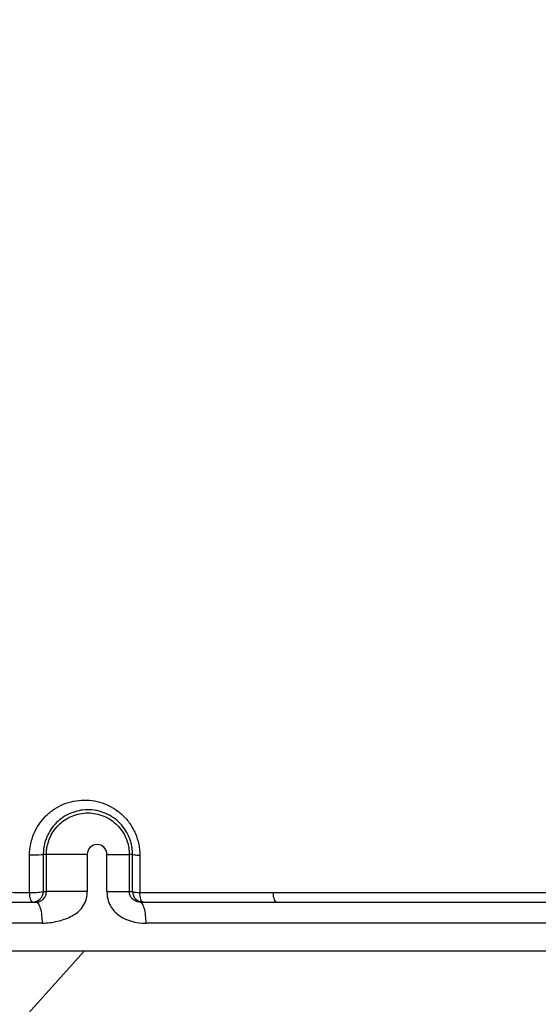
# Model space of a CAD drawing. Units: inches. Extents: x -18962 to -18704, y -15753 to -15417.
# Drawn here: x -18730 to -18729, y -15463 to -15460 of the extents above; entities that cross this region are included whole.
import ezdxf

# ---------------------------------------------------------------- set-up
doc = ezdxf.new("R2010")
doc.units = ezdxf.units.IN
doc.header["$MEASUREMENT"] = 0
doc.layers.add('0-BACKFILL INITIAL', color=253, linetype='Continuous')
doc.layers.add('0-EARTH', color=36, linetype='Continuous')
doc.layers.add('0-BEDDING', color=7, linetype='Continuous', lineweight=5)

msp = doc.modelspace()

# ---------------------------------------------------------------- hatches: boundary and pattern name
at = {"layer": '0-BACKFILL INITIAL'}
h = msp.add_hatch(dxfattribs=at)
h.set_pattern_fill('GRAVEL', color=256, scale=5)
h.set_pattern_definition([(228.012787504, (3.6, 5), (-40.00000000000031, -45.00000000000001), [0.67268, -66.5954402353685]), (184.969740728, (3.15, 4.5), (59.99999999999987, 5.000000000000176), [1.15434, -114.27962380615]), (132.510447078, (2, 4.4), (50.00000000000058, -54.99999999999932), [0.8139400000000001, -80.5801629804985]), (267.273689006, (0.05, 3.15), (5.000000000000121, 100.0000000000001), [1.05119, -104.067790208145]), (292.833654178, (0, 2.1), (-24.99999999999994, 60.00000000000014), [1.030775, -102.0468656404415]), (357.273689006, (0.4, 1.15), (-100.0000000000001, 5.000000000000128), [1.05119, -104.067790208145]), (37.6942404667, (1.45, 1.1), (-64.99999999999999, -49.99999999999986), [1.390145, -137.62424274458]), (72.2553283749, (2.55, 1.95), (35.00000000000014, 110), [1.31244, -129.9316074840669]), (121.429565615, (2.95, 3.2), (-40.0000000000001, 64.99999999999994), [1.05475, -104.420365548645]), (175.236358309, (2.4, 4.1), (54.99999999999992, -5.00000000000019), [1.20416, -59.0038128939615]), (222.397437798, (1.2, 4.2), (-59.99999999999982, -54.99999999999986), [1.55724, -154.1668750239745]), (138.814074834, (5, 3.1), (-35.00000000000016, 30), [0.5315049999999999, -52.61922406367349]), (171.46923439, (4.600000000000001, 3.45), (64.99999999999999, -9.999999999999975), [1.011185, -100.107557080785]), (225, (3.6, 3.6), (-5.551115123125783e-16, -4.999999999999664), [0.707105, -6.3639628118655]), (203.198590514, (3.25, 4.2), (24.99999999999995, 9.999999999999877), [0.38079, -37.6980755293195]), (291.801409486, (2.9, 4.050000000000001), (-4.99999999999842, 15.00000000000051), [0.538515, -26.3873090356725]), (30.96375653209999, (3.1, 3.55), (15.00000000000027, 9.999999999999897), [0.874645, -28.2801144742265]), (161.565051177, (3.85, 4), (10.00000000000006, -4.999999999999884), [0.632455, -15.178933300842]), (16.389540334, (0, 4.050000000000001), (49.99999999999983, 15.00000000000022), [0.886, -87.714225733347]), (70.3461759419, (0.8500000000000001, 4.3), (-20.0000000000061, -55.00000000001698), [0.7433049999999999, -73.58703873659499]), (293.198590514, (3.85, 5), (-9.999999999999853, 24.99999999999996), [0.761575, -37.3172905293195]), (343.610459666, (4.149999999999999, 4.3), (-49.99999999999983, 15.00000000000022), [0.8859999999999999, -87.71422573334497]), (339.44395478, (0, 0.95), (-25.00000000000018, 10.00000000000012), [0.8543999999999999, -41.86561872658749]), (294.775140569, (0.8, 0.65), (-25.00000000000003, 55.00000000000001), [0.71589, -70.87321531638]), (66.8014094864, (3.9, 0), (9.999999999999906, 24.99999999999985), [0.761575, -37.3172905293195]), (17.3540246363, (4.2, 0.7000000000000001), (-64.99999999999989, -19.99999999999982), [0.838155, -82.97711807120001]), (69.44395478040002, (1.45, 0), (-10.00000000000004, -24.99999999999977), [0.4272, -42.29281872658749]), (101.309932474, (3.6, 0), (-4.999999999999819, 20.00000000000006), [0.25495, -25.240147567964]), (165.963756532, (3.55, 0.25), (14.99999999999979, -5.000000000000007), [1.030775, -19.5847531280885]), (186.009005957, (2.55, 0.5), (50.00000000000023, 4.999999999999916), [0.9552499999999999, -94.56961587271401]), (303.690067526, (3.1, 3.1), (-4.999999999999936, 9.999999999999929), [0.7211099999999998, -17.30664637732]), (353.157226587, (3.5, 2.5), (85.00000000000007, -10.00000000000026), [1.25897, -124.6378131201415]), (60.9453959009, (4.75, 2.35), (-19.99999999999988, -34.99999999999989), [0.51478, -50.963370704935]), (90, (5, 2.8), (-4.999999999999999, 5), [0.3, -4.699999999999999]), (120.256437164, (2.45, 0.65), (20.00000000000004, -35.00000000000004), [0.69462, -68.76759994724901]), (48.01278750420001, (2.1, 1.25), (40, 44.99999999999987), [1.34536, -65.92276023536849]), (0, (3, 2.25), (5, 5), [1.3, -3.7]), (325.3048464690001, (4.3, 2.25), (50.0000000000007, -34.99999999999913), [0.7905699999999999, -78.26637150420999]), (254.054604099, (4.95, 1.8), (-5.000000000000188, -20.00000000000002), [0.72801, -35.6725394464025]), (207.645975364, (4.75, 1.1), (-94.99999999999974, -50.00000000000024), [1.185325, -117.347370911297]), (175.42607874, (3.7, 0.55), (-64.99999999999977, 5.000000000000007), [1.253995, -124.1453670398445])])
edge = h.paths.add_edge_path()
edge.add_spline(control_points=[(-18763.69891469431, -15462.63923476306), (-18764.62587249333, -15457.74281725063), (-18767.76932809124, -15449.24431536238), (-18769.6141247194, -15443.69876472288), (-18770.74737150441, -15440.63281036389)], knot_values=[35.54434436301227, 35.54434436301227, 35.54434436301227, 35.54434436301227, 53.33252003702044, 72.29198460366008, 72.29198460366008, 72.29198460366008, 72.29198460366008], degree=3, periodic=0)
edge.add_line((-18770.74737150441, -15440.63281036389), (-18846.01600016346, -15440.63281036389))
edge.add_line((-18846.01600016346, -15440.63281036389), (-18846.01600016346, -15462.63923476306))
edge.add_line((-18846.01600016346, -15462.63923476306), (-18839.60506001077, -15462.63094882933))
edge.add_line((-18839.60506001077, -15462.63094882933), (-18839.67545796829, -15462.61712960654))
edge.add_line((-18839.6754579683, -15462.61712960654), (-18839.75516283886, -15462.34194882933))
edge.add_line((-18839.75516283886, -15462.34194882933), (-18840.00853434583, -15462.34194882933))
edge.add_line((-18840.00853434583, -15462.34194882933), (-18840.00890669507, -15462.2019488304))
edge.add_line((-18840.00890669507, -15462.2019488304), (-18838.82415276863, -15462.20194882933))
edge.add_arc((-18817.4923766814, -15465.09467601465), 21.52701887406769, 145.2973505175987, 172.2774278831154, ccw=False)
edge.add_arc((-18823.22982659826, -15461.24417523639), 14.61835001259667, 91.18476599777767, 144.9020090195698, ccw=False)
edge.add_arc((-18824.01806480016, -15461.71612537263), 15.0950000360873, 34.2165171772005, 88.15505500117138, ccw=False)
edge.add_arc((-18834.42642878871, -15466.73531014152), 26.5788414945548, 9.820542354218276, 30.544169251171127, ccw=False)
edge.add_line((-18808.23705211795, -15462.20194882896), (-18807.25778109935, -15462.20128328837))
edge.add_line((-18807.25778109935, -15462.20128328837), (-18807.05381903901, -15462.20498291905))
edge.add_line((-18807.05381903901, -15462.20498291905), (-18807.0556342259, -15462.34194882933))
edge.add_arc((-18807.18231997939, -15433.22217929321), 29.1200451084264, 269.75073589793146, 270.24926410206206, ccw=False)
edge.add_arc((-18807.14687570271, -15462.47199092502), 0.2078391044361869, 141.2674167494829, 167.4837689922014)
edge.add_arc((-18807.68371424661, -15462.42148892936), 0.3339834394076662, 326.56674217479747, 359.0632973863627, ccw=False)
edge.add_line((-18807.40499565097, -15462.60550219584), (-18807.45910856096, -15462.63094882933))
edge.add_line((-18807.45910856096, -15462.63094882933), (-18800.64845546376, -15462.63683930766))
edge.add_line((-18800.64845546376, -15462.63683930766), (-18800.73921944522, -15462.54378296023))
edge.add_line((-18800.73921944522, -15462.54378296023), (-18800.79855829185, -15462.34783930766))
edge.add_line((-18800.79855829184, -15462.34783930766), (-18801.05279283681, -15462.3495034127))
edge.add_line((-18801.05279283682, -15462.3495034127), (-18801.05361526448, -15462.20766466192))
edge.add_line((-18801.05361526448, -15462.20766466192), (-18799.86754822162, -15462.20783930767))
edge.add_arc((-18487.93500946952, -15548.88704456346), 323.7517464912037, 163.4963566128154, 164.4705555702262, ccw=False)
edge.add_arc((-18784.23071458646, -15461.46540863604), 14.83265638075892, 91.3318832975263, 162.142000862116, ccw=False)
edge.add_arc((-18784.94490269132, -15461.4553697362), 14.82321421796498, 24.570275276322377, 88.57193133600339, ccw=False)
edge.add_arc((-18827.54123748378, -15476.79841631902), 60.06000814853877, 14.05973202962059, 20.982722536671417, ccw=False)
edge.add_line((-18769.28044757095, -15462.20783930729), (-18768.09944141694, -15462.20433695179))
edge.add_line((-18768.09944141694, -15462.20433695179), (-18768.09902967889, -15462.34783930766))
edge.add_line((-18768.09902967889, -15462.34783930766), (-18768.35240118586, -15462.34783930766))
edge.add_arc((-18768.72979224299, -15462.35579509516), 0.3774749058626968, -46.68870787206839, 1.2076744533205215, ccw=False)
edge.add_line((-18768.47085888747, -15462.63046002185), (-18768.50250401395, -15462.63683930766))
edge.add_line((-18768.50250401394, -15462.63683930766), (-18763.69891469431, -15462.63923476306))
edge = h.paths.add_edge_path()
edge.add_spline(control_points=[(-18768.41340937728, -15440.63281036389), (-18767.49463725191, -15442.8379252607), (-18766.6029429039, -15446.14968196098), (-18763.7069466516, -15453.06364573194), (-18761.36495256718, -15462.63923476306)], knot_values=[35.54434436301228, 35.54434436301228, 35.54434436301228, 35.54434436301228, 54.50380892965192, 72.29198460366008, 72.29198460366008, 72.29198460366008, 72.29198460366008], degree=3, periodic=0)
edge.add_line((-18761.36495256718, -15462.63923476306), (-18756.38002207887, -15462.63923476306))
edge.add_arc((-18756.34876562039, -15462.51828939842), 0.1249189634303118, 185.3170738340073, 255.5098311625312, ccw=False)
edge.add_arc((-18756.13250099596, -15462.42281681333), 0.3570702018818531, 181.9929963503008, 197.445396307372, ccw=False)
edge.add_arc((-18756.6735781336, -15462.45020090393), 0.1848298522906287, 4.644469004717556, 24.51075293600966)
edge.add_arc((-18756.53916552016, -15462.38459641805), 0.0355310571327869, 18.16126493588994, 75.25944314140315)
edge.add_line((-18756.53012490695, -15462.35023476306), (-18756.78349641393, -15462.35023476306))
edge.add_line((-18756.78349641392, -15462.35023476306), (-18756.78370489701, -15462.20707741896))
edge.add_line((-18756.78370489702, -15462.20707741896), (-18755.59911483672, -15462.21023476306))
edge.add_arc((-18693.27857509448, -15477.62141640139), 64.19777405217383, 159.9464117941776, 166.1100433983686, ccw=False)
edge.add_arc((-18739.85393687071, -15461.61858094466), 14.98819518578463, 91.73237783246691, 156.3582775617984, ccw=False)
edge.add_arc((-18740.8265371462, -15461.81660642921), 15.18825689655291, 33.524611162235885, 88.03990433930028, ccw=False)
edge.add_arc((-18754.4393740732, -15467.80810701731), 29.95214959945175, 10.77156746480091, 28.691658240429717, ccw=False)
edge.add_line((-18725.01497787119, -15462.21023476306), (-18723.83336904523, -15462.20666634888))
edge.add_line((-18723.83336904523, -15462.20666634888), (-18723.83059629399, -15462.35023476306))
edge.add_line((-18723.83059629399, -15462.35023476306), (-18724.08396780097, -15462.35023476306))
edge.add_arc((-18725.70253320169, -15461.98607795257), 1.659025056789286, 337.9249599111005, 347.32030401258226, ccw=False)
edge.add_line((-18724.16512722626, -15462.60957374706), (-18724.23407062902, -15462.63923476306))
edge.add_line((-18724.23407062902, -15462.63923476306), (-18715.70758557844, -15462.63923476306))
edge.add_line((-18715.70758557844, -15462.63923476306), (-18715.70758557844, -15440.63281036388))
edge.add_line((-18715.70758557844, -15440.63281036389), (-18768.41340937728, -15440.63281036389))
at = {"layer": '0-BEDDING', "true_color": 0x000000}
h = msp.add_hatch(dxfattribs=at)
h.set_pattern_fill('GRAVEL', color=18, scale=4)
h.set_pattern_definition([(228.012787504, (2.88, 4), (-32.00000000000025, -36.00000000000001), [0.538144, -53.27635218829479]), (184.969740728, (2.52, 3.6), (47.9999999999999, 4.00000000000014), [0.923472, -91.42369904491999]), (132.510447078, (1.6, 3.52), (40.00000000000047, -43.99999999999946), [0.6511520000000001, -64.4641303843988]), (267.273689006, (0.04, 2.52), (4.000000000000097, 80.00000000000007), [0.8409519999999999, -83.25423216651599]), (292.833654178, (0, 1.68), (-19.99999999999995, 48.00000000000011), [0.8246199999999999, -81.63749251235319]), (357.273689006, (0.32, 0.92), (-80.00000000000007, 4.000000000000102), [0.8409519999999999, -83.25423216651599]), (37.6942404667, (1.16, 0.88), (-51.99999999999999, -39.99999999999989), [1.112116, -110.099394195664]), (72.2553283749, (2.04, 1.56), (28.00000000000011, 88.00000000000001), [1.049952, -103.9452859872536]), (121.429565615, (2.36, 2.56), (-32.00000000000008, 51.99999999999995), [0.8438, -83.53629243891599]), (175.236358309, (1.92, 3.28), (43.99999999999994, -4.000000000000152), [0.9633280000000001, -47.2030503151692]), (222.397437798, (0.96, 3.36), (-47.99999999999985, -43.99999999999989), [1.245792, -123.3335000191796]), (138.814074834, (4, 2.48), (-28.00000000000013, 24), [0.4252039999999999, -42.09537925093879]), (171.46923439, (3.68, 2.76), (51.99999999999999, -7.99999999999998), [0.808948, -80.086045664628]), (225, (2.88, 2.88), (-4.440892098500626e-16, -3.999999999999732), [0.565684, -5.0911702494924]), (203.198590514, (2.6, 3.36), (19.99999999999996, 7.999999999999901), [0.304632, -30.1584604234556]), (291.801409486, (2.32, 3.24), (-3.999999999998736, 12.00000000000041), [0.430812, -21.109847228538]), (30.96375653209999, (2.48, 2.84), (12.00000000000021, 7.999999999999918), [0.699716, -22.6240915793812]), (161.565051177, (3.08, 3.2), (8.000000000000046, -3.999999999999907), [0.505964, -12.1431466406736]), (16.389540334, (0, 3.24), (39.99999999999986, 12.00000000000018), [0.7088, -70.1713805866776]), (70.3461759419, (0.68, 3.44), (-16.00000000000488, -44.00000000001359), [0.594644, -58.869630989276]), (293.198590514, (3.08, 4), (-7.999999999999882, 19.99999999999996), [0.60926, -29.8538324234556]), (343.610459666, (3.32, 3.44), (-39.99999999999986, 12.00000000000017), [0.7087999999999999, -70.17138058667598]), (339.44395478, (0, 0.76), (-20.00000000000015, 8.000000000000098), [0.6835199999999999, -33.49249498126999]), (294.775140569, (0.64, 0.52), (-20.00000000000002, 44.00000000000001), [0.572712, -56.698572253104]), (66.8014094864, (3.12, 0), (7.999999999999925, 19.99999999999988), [0.60926, -29.8538324234556]), (17.3540246363, (3.36, 0.56), (-51.99999999999991, -15.99999999999985), [0.670524, -66.38169445696]), (69.44395478040002, (1.16, 0), (-8.000000000000028, -19.99999999999982), [0.34176, -33.83425498126999]), (101.309932474, (2.88, 0), (-3.999999999999855, 16.00000000000005), [0.20396, -20.1921180543712]), (165.963756532, (2.84, 0.2), (11.99999999999983, -4.000000000000005), [0.82462, -15.6678025024708]), (186.009005957, (2.04, 0.4), (40.00000000000018, 3.999999999999932), [0.7642, -75.65569269817121]), (303.690067526, (2.48, 2.48), (-3.999999999999949, 7.999999999999943), [0.5768879999999998, -13.845317101856]), (353.157226587, (2.8, 2), (68.00000000000006, -8.000000000000211), [1.007176, -99.7102504961132]), (60.9453959009, (3.8, 1.88), (-15.9999999999999, -27.99999999999991), [0.411824, -40.770696563948]), (90, (4, 2.24), (-4, 4), [0.24, -3.76]), (120.256437164, (1.96, 0.52), (16.00000000000004, -28.00000000000003), [0.555696, -55.0140799577992]), (48.01278750420001, (1.68, 1), (32, 35.9999999999999), [1.076288, -52.73820818829479]), (0, (2.4, 1.8), (4, 4), [1.04, -2.96]), (325.3048464690001, (3.44, 1.8), (40.00000000000055, -27.9999999999993), [0.6324559999999999, -62.61309720336799]), (254.054604099, (3.96, 1.44), (-4.000000000000151, -16.00000000000002), [0.582408, -28.538031557122]), (207.645975364, (3.8, 0.88), (-75.9999999999998, -40.00000000000019), [0.94826, -93.87789672903759]), (175.42607874, (2.96, 0.44), (-51.99999999999982, 4.000000000000005), [1.003196, -99.3162936318756])])
edge = h.paths.add_edge_path()
edge.add_line((-18715.70758557844, -15462.63923476306), (-18761.36495256718, -15462.63923476306))
edge.add_spline(control_points=[(-18761.36495256718, -15462.63923476306), (-18760.95005500514, -15464.63923476306), (-18760.64201813589, -15466.63923476306), (-18760.47791803071, -15468.63923476306)], knot_values=[72.29198460366007, 72.29198460366007, 72.29198460366007, 72.29198460366007, 78.46371765575401, 78.46371765575401, 78.46371765575401, 78.46371765575401], degree=3, periodic=0)
edge.add_line((-18760.47791803071, -15468.63923476306), (-18715.70758557844, -15468.63923476306))
edge.add_line((-18715.70758557844, -15468.63923476306), (-18715.70758557844, -15462.63923476306))
at = {"layer": '0-EARTH'}
h = msp.add_hatch(dxfattribs=at)
h.set_pattern_fill('EARTH', color=256, scale=10, angle=45)
h.set_pattern_definition([(45, (-17748.96241090135, -15357.03836334374), (2.220446049250313e-16, 3.535533905932738), [2.5, -2.5]), (45, (-17749.62532350871, -15356.37545073637), (2.220446049250313e-16, 3.535533905932738), [2.5, -2.5]), (45, (-17750.28823611607, -15355.71253812901), (2.220446049250313e-16, 3.535533905932738), [2.5, -2.5]), (135, (-17750.28823611607, -15355.27059639077), (-3.535533905932737, 4.440892098500626e-16), [2.5, -2.5]), (135, (-17749.62532350871, -15354.60768378341), (-3.535533905932737, 4.440892098500626e-16), [2.5, -2.5]), (135, (-17748.96241090135, -15353.94477117605), (-3.535533905932737, 4.440892098500626e-16), [2.5, -2.5])])
edge = h.paths.add_edge_path()
edge.add_line((-18705.55168299243, -15422.57478271758), (-18715.70758557844, -15422.57478271758))
edge.add_line((-18715.70758557844, -15422.57478271758), (-18715.70758557844, -15428.63281036389))
edge.add_line((-18715.70758557844, -15428.63281036389), (-18715.70758557844, -15468.63923476306))
edge.add_line((-18715.70758557844, -15468.63923476306), (-18760.47791803071, -15468.63923476306))
edge.add_spline(control_points=[(-18760.47791803071, -15468.63923476306), (-18760.40655526938, -15469.73890651076), (-18760.28598474195, -15471.75102157976), (-18760.39449780957, -15473.58240804772), (-18760.45478307328, -15474.58244114503)], knot_values=[78.4637176557539, 78.4637176557539, 78.4637176557539, 78.4637176557539, 81.75571339447777, 84.64814212686288, 84.64814212686288, 84.64814212686288, 84.64814212686288], degree=3, periodic=0)
edge.add_spline(control_points=[(-18760.4547830733, -15474.58244114499), (-18755.64552471638, -15475.25901107557), (-18742.14820148504, -15476.68505147171), (-18721.33813067564, -15466.80501960799), (-18715.37383167135, -15481.07683500255), (-18704.9728905727, -15463.90759442758), (-18710.10432687265, -15447.62666578478), (-18708.73218224667, -15439.85079323286), (-18703.94660412685, -15438.65292617807), (-18703.81831755786, -15430.5765595388), (-18705.55168299243, -15422.57478271758)], knot_values=[199.4673900074906, 199.4673900074906, 199.4673900074906, 199.4673900074906, 212.2262521873089, 240.5310192076059, 268.8878901112067, 281.133420092101, 295.1555266464339, 307.6524084599478, 326.6946820826305, 334.8811024869294, 334.8811024869294, 334.8811024869294, 334.8811024869294], degree=3, periodic=0)

# ---------------------------------------------------------------- linework, layer by layer
at = {"color": 18, "linetype": 'Continuous', "lineweight": 25, "true_color": 0x000000}
for p, q in [((-18730.10000732194, -15462.36323364016), (-18730.10887470241, -15462.36323355574)), ((-18730.10000732194, -15462.46923476306), (-18730.10000732194, -15462.36323364016)), ((-18729.98371037349, -15462.36323364016), (-18729.98371037349, -15462.46923476306)), ((-18729.92757583004, -15462.46923476306), (-18729.92757583004, -15462.36323363944)), ((-18729.85477785407, -15462.36323355155), (-18729.86401052075, -15462.36323363944)), ((-18729.86401052075, -15462.36323363944), (-18729.86401052075, -15462.46923476306)), ((-18730.10883818324, -15462.46923476306), (-18730.10000732194, -15462.46923476306)), ((-18729.86401052075, -15462.46923476306), (-18729.8548164794, -15462.46923476306)), ((-18732.78977386495, -15462.49923476306), (-18730.12971397108, -15462.49923476306)), ((-18729.83398371065, -15462.49923476306), (-18727.17796010767, -15462.49923476306)), ((-18730.11238998401, -15462.55923476306), (-18732.77675418192, -15462.55923476306)), ((-18727.15585981985, -15462.55923476306), (-18729.81618119565, -15462.55923476306)), ((-18724.23407062905, -15462.63923476306), (-18756.38002207887, -15462.63923476306))]:
    msp.add_line(p, q, dxfattribs=at)
at = {"color": 18, "linetype": 'Continuous', "lineweight": 25, "true_color": 0x000000, "flags": 128}
for points in [[(-18729.8548164794, -15462.46923476306), (-18729.85479486516, -15462.40987377935), (-18729.85477785407, -15462.36323355155)], [(-18730.13883789766, -15462.49923476306), (-18730.14051041321, -15462.49871196845), (-18730.14212463661, -15462.49716180557), (-18730.14362430738, -15462.4946383022), (-18730.14495715755, -15462.49122940994), (-18730.1460767333, -15462.48705393883), (-18730.14694401411, -15462.48225741644), (-18730.14752877265, -15462.47700701586), (-18730.14781062835, -15462.47148572915)], [(-18729.82481676498, -15462.49923476306), (-18729.82653579109, -15462.49871468926), (-18729.82819521583, -15462.49717249965), (-18729.82973750433, -15462.49466166439), (-18729.83110918298, -15462.49126923813), (-18729.83226269352, -15462.48711284165), (-18729.83315804191, -15462.48233658383), (-18729.83376418499, -15462.47710606509), (-18729.83406010682, -15462.47160263583)], [(-18729.44440329762, -15462.49923476306), (-18729.44617687054, -15462.49871835785), (-18729.44788938463, -15462.49718692054), (-18729.44948188317, -15462.49469317391), (-18729.45089954116, -15462.49132297024), (-18729.4520935529, -15462.48719233555), (-18729.45302281211, -15462.48244347528), (-18729.45365532718, -15462.47723987849), (-18729.45396932251, -15462.47176068948)]]:
    msp.add_lwpolyline(points, dxfattribs=at)
at = {"color": 18, "linetype": 'Continuous', "lineweight": 25, "true_color": 0x000000}
for centre, radius, start, end in [((-18730.13613747699, -15462.33508744545), 0.1368968745494422, 265.1084678576681, 281.5027534160843), ((-18730.13883804045, -15462.46923490585), 0.02999985721182217, 270.0002727098101, 0.0002727073088055765), ((-18729.82481662219, -15462.46923490585), 0.02999985721185414, 179.9997272927954, 269.9997272901899), ((-18729.83807657695, -15462.41465297056), 0.05709112370497581, 252.9495431560039, 274.0342005442988)]:
    msp.add_arc(centre, radius, start, end, dxfattribs=at)
for points, knots in [([(-18755.57310278153, -15462.18800251606), (-18755.44412588551, -15461.70688513058), (-18755.32485329966, -15461.26371736838), (-18755.15937214512, -15460.656252508), (-18755.10648091661, -15460.46330419405), (-18755.03054855588, -15460.18820175293), (-18755.00580644736, -15460.09888729593), (-18754.96955272584, -15459.96849481704), (-18754.95462612119, -15459.91491026977), (-18754.93845442694, -15459.85699239817), (-18754.93333255575, -15459.83866183309), (-18754.93077754136, -15459.82952101243), (-18754.92968380424, -15459.82560875874), (-18754.92895492879, -15459.8230017563), (-18754.9287023691, -15459.82209843862), (-18754.9278208988, -15459.81894602734), (-18754.9271347428, -15459.81649229015), (-18754.92583557928, -15459.81184690934), (-18754.92524332726, -15459.80972946561), (-18754.92340232338, -15459.80314802305), (-18754.91972298913, -15459.78999732453), (-18754.91115663953, -15459.75939765474), (-18754.90384638779, -15459.73331553967), (-18754.8212436305, -15459.43882200755), (-18754.74723291739, -15459.1782689524), (-18754.60763882844, -15458.69014013672), (-18754.54205277419, -15458.46256499487), (-18754.35881059621, -15457.82905890016), (-18754.25480835167, -15457.47231026162), (-18754.1687394055, -15457.18125156831), (-18754.15810150971, -15457.14472522531), (-18754.14677036273, -15457.10841064501), (-18754.13474547687, -15457.07230799587), (-18754.11761396792, -15457.02089631385), (-18754.09910013754, -15456.96998673801), (-18754.0802921392, -15456.91923702683), (-18753.94025020922, -15456.56438580315), (-18753.79942325285, -15456.20980793389), (-18753.50321329281, -15455.5066740577), (-18753.34777795757, -15455.15809489591), (-18753.09465575561, -15454.64488284797), (-18753.00695326987, -15454.47545057733), (-18752.82350559376, -15454.14095095819), (-18752.72775642364, -15453.97591073776), (-18752.52787887796, -15453.65098736563), (-18752.42402598912, -15453.49092601468), (-18752.2112798963, -15453.17425685691), (-18752.10218699795, -15453.01776218659), (-18751.54277117687, -15452.2453170021), (-18751.05101584661, -15451.65920823729), (-18749.98385607351, -15450.56841479685), (-18749.40904036999, -15450.06345575113), (-18748.19212458032, -15449.14268311441), (-18747.54977698932, -15448.72695545092), (-18746.54440206206, -15448.18002323733), (-18746.20234098213, -15448.01048270988), (-18745.68061815864, -15447.77535377736), (-18745.50526872757, -15447.70017690312), (-18745.15182798344, -15447.5565508402), (-18744.97373287024, -15447.48811559304), (-18744.43535556776, -15447.29413329061), (-18744.07095147774, -15447.17991849493), (-18743.51761199499, -15447.03401162146), (-18743.332060638, -15446.98957389122), (-18742.9593428427, -15446.90813580424), (-18742.77217075587, -15446.87115536264), (-18742.39646024878, -15446.80490144986), (-18742.20792186792, -15446.77563219408), (-18741.829743417, -15446.72534072805), (-18741.64010427951, -15446.70431503531), (-18741.07006871206, -15446.6538905507), (-18740.68855434202, -15446.6371731999), (-18740.30704635396, -15446.63723632133), (-18739.92553835574, -15446.63717319998), (-18739.5440235919, -15446.65388917988), (-18738.78397674389, -15446.72112518472), (-18738.40548562764, -15446.7717656105), (-18737.84192170494, -15446.87115465749), (-18737.65475241733, -15446.9081476635), (-18737.28203462107, -15446.98958767986), (-18737.09648010814, -15447.0340133156), (-18736.5431376992, -15447.17990728278), (-18736.1787357482, -15447.29413156024), (-18735.64035844163, -15447.48811294761), (-18735.46226480107, -15447.55655128928), (-18735.10882394726, -15447.70017709502), (-18734.93347251898, -15447.77534971897), (-18734.41174933638, -15448.01047770963), (-18734.06969154338, -15448.18002590176), (-18733.06431458561, -15448.72695324586), (-18732.421969449, -15449.1426849832), (-18731.20504878594, -15450.06345167152), (-18730.6302407494, -15450.56841968377), (-18729.5630758098, -15451.65920768829), (-18729.07132123459, -15452.24531743428), (-18728.511905036, -15453.01776224771), (-18728.40281259944, -15453.17425716256), (-18728.19006682302, -15453.49092648268), (-18728.08621351076, -15453.65098759887), (-18727.88633554054, -15453.97591068698), (-18727.79058663276, -15454.1409509925), (-18727.60713943599, -15454.47545079817), (-18727.51943700894, -15454.64488310041), (-18727.26631477068, -15455.15809508819), (-18727.11087939109, -15455.50667412475), (-18726.81466953792, -15456.20980796379), (-18726.67384255768, -15456.56438574778), (-18726.53488387337, -15456.91959066744), (-18726.51498936117, -15456.96999462967), (-18726.49647703237, -15457.02090064542), (-18726.47934683061, -15457.07230868904), (-18726.46732252673, -15457.10840978852), (-18726.4559919027, -15457.14472279959), (-18726.44535447134, -15457.18124755397), (-18726.35928433017, -15457.47231035091), (-18726.25528207622, -15457.82905902198), (-18726.07203988059, -15458.46256517899), (-18726.00645381989, -15458.69014034388), (-18725.86685971712, -15459.17826921022), (-18725.79284899663, -15459.43882229298), (-18725.71024623119, -15459.73331585692), (-18725.70293597872, -15459.75939797481), (-18725.69436962827, -15459.78999764792), (-18725.69069029367, -15459.80314834787), (-18725.6888492896, -15459.80972979115), (-18725.68825703749, -15459.81184723514), (-18725.68695787319, -15459.81649261897), (-18725.68627171815, -15459.81894635272), (-18725.68539025043, -15459.82209875448), (-18725.68513769021, -15459.82300207429), (-18725.68440881485, -15459.82560907646), (-18725.68331507785, -15459.82952132974), (-18725.68076006375, -15459.83866214946), (-18725.67563819314, -15459.85699271265), (-18725.65946650073, -15459.9149105782), (-18725.64453989782, -15459.96849511972), (-18725.60828618058, -15460.0988875843), (-18725.58354407507, -15460.1882020311), (-18725.50761172386, -15460.46330443962), (-18725.45472050234, -15460.65625272918), (-18725.28923937052, -15461.26371750841), (-18725.16996680204, -15461.70688520583), (-18725.04098992633, -15462.18800251604)], [0, 0, 0, 0, 0.2500000000000019, 0.2500000000000019, 0.3750000000000027, 0.3750000000000027, 0.4375000000000031, 0.4375000000000031, 0.4687500000000033, 0.476562500000003, 0.4804687500000026, 0.4824218750000023, 0.4833984375000021, 0.4833984375000021, 0.4843750000000018, 0.4843750000000018, 0.4853515625000016, 0.4853515625000016, 0.4863281250000014, 0.4863281250000014, 0.4882812500000012, 0.4921875000000014, 0.5000000000000013, 0.5000000000000013, 0.625000000000001, 0.625000000000001, 0.7500000000000007, 0.7500000000000007, 1, 1, 1, 2, 2, 2, 3, 3, 3, 3.0625, 3.0625, 3.125000000000001, 3.125000000000001, 3.156250000000001, 3.156250000000001, 3.187500000000001, 3.187500000000001, 3.218750000000001, 3.218750000000001, 3.250000000000002, 3.250000000000002, 3.375000000000002, 3.375000000000002, 3.500000000000002, 3.500000000000002, 3.625000000000002, 3.625000000000002, 3.687500000000002, 3.687500000000002, 3.718750000000002, 3.718750000000002, 3.750000000000002, 3.750000000000002, 3.812500000000001, 3.812500000000001, 3.843750000000001, 3.843750000000001, 3.875000000000001, 3.875000000000001, 3.90625, 3.90625, 3.9375, 3.9375, 4, 4, 4, 4.0625, 4.0625, 4.125, 4.125, 4.15625, 4.15625, 4.1875, 4.1875, 4.25, 4.25, 4.281250000000001, 4.281250000000001, 4.312500000000001, 4.312500000000001, 4.375000000000001, 4.375000000000001, 4.500000000000001, 4.500000000000001, 4.625000000000001, 4.625000000000001, 4.75, 4.75, 4.78125, 4.78125, 4.8125, 4.8125, 4.84375, 4.84375, 4.875, 4.875, 4.9375, 4.9375, 5, 5, 5, 6, 6, 6, 7, 7, 7, 7.249999999999988, 7.249999999999988, 7.37499999999998, 7.37499999999998, 7.499999999999974, 7.499999999999974, 7.507812499999973, 7.511718749999973, 7.513671874999973, 7.513671874999973, 7.514648437499973, 7.514648437499973, 7.515624999999972, 7.515624999999972, 7.516601562499972, 7.516601562499972, 7.517578124999972, 7.519531249999972, 7.523437499999972, 7.531249999999972, 7.562499999999975, 7.562499999999975, 7.624999999999979, 7.624999999999979, 7.749999999999986, 7.749999999999986, 8, 8, 8, 8]), ([(-18730.14788214861, -15462.3654944823), (-18730.14788926981, -15462.35487353807), (-18730.14683062218, -15462.34444046155), (-18730.1426753844, -15462.32393391232), (-18730.13954294654, -15462.31383923364), (-18730.12750733286, -15462.28531240914), (-18730.11566995432, -15462.26796795614), (-18730.09409076276, -15462.24663323526), (-18730.08613936009, -15462.24017043861), (-18730.06933224926, -15462.22901891938), (-18730.06050462158, -15462.22431903952), (-18730.04202028686, -15462.21663238576), (-18730.03229284526, -15462.21364733738), (-18730.01273191258, -15462.20964346964), (-18730.00282142705, -15462.20857964018), (-18729.98273526267, -15462.20836190779), (-18729.97257519348, -15462.20923392155), (-18729.9528248967, -15462.21286827419), (-18729.9431274432, -15462.21562361902), (-18729.92410622491, -15462.22311264251), (-18729.91492580745, -15462.22780990211), (-18729.89772928185, -15462.23884799998), (-18729.88961555707, -15462.24523341635), (-18729.8745378655, -15462.25978950928), (-18729.86781455429, -15462.2677227448), (-18729.85597223772, -15462.28487852663), (-18729.85080603042, -15462.29422785296), (-18729.84253143396, -15462.31362584253), (-18729.83939903996, -15462.32364537685), (-18729.83515140781, -15462.34432785881), (-18729.83406140791, -15462.35498709866), (-18729.83406133293, -15462.36560827443)], [0, 0, 0, 0, 0.06249999999999692, 0.06249999999999692, 0.1249999999999938, 0.1249999999999938, 0.2499999999999874, 0.2499999999999874, 0.3124999999999884, 0.3124999999999884, 0.3749999999999895, 0.3749999999999895, 0.4374999999999906, 0.4374999999999906, 0.4999999999999917, 0.4999999999999917, 0.5624999999999927, 0.5624999999999927, 0.6249999999999937, 0.6249999999999937, 0.6874999999999948, 0.6874999999999948, 0.7499999999999958, 0.7499999999999958, 0.8124999999999968, 0.8124999999999968, 0.8749999999999978, 0.8749999999999978, 0.9374999999999989, 0.9374999999999989, 1, 1, 1, 1]), ([(-18729.85477785407, -15462.36323355155), (-18729.85480843682, -15462.36108192018), (-18729.8548698429, -15462.35676173193), (-18729.85538333258, -15462.35026418688), (-18729.85621151909, -15462.34376397846), (-18729.85738312803, -15462.33730252749), (-18729.85888205989, -15462.33092387975), (-18729.86069570372, -15462.32467159975), (-18729.86280259708, -15462.31858729849), (-18729.86754384981, -15462.30684045092), (-18729.87700712839, -15462.28985114913), (-18729.89350571853, -15462.27070549798), (-18729.91358527347, -15462.25504162009), (-18729.93511746667, -15462.2442173829), (-18729.95903103305, -15462.2374036182), (-18729.98323008701, -15462.23530309241), (-18730.00796335227, -15462.23807834823), (-18730.03162322224, -15462.24539850276), (-18730.0529713534, -15462.2569883117), (-18730.07215228657, -15462.27275387937), (-18730.08757528511, -15462.29130260656), (-18730.09767871974, -15462.30990851651), (-18730.10345403589, -15462.32566822729), (-18730.10662377242, -15462.33831413187), (-18730.10853389659, -15462.35084263009), (-18730.10876273915, -15462.35916282591), (-18730.10887470241, -15462.36323355574)], [0, 0, 0, 0, 0.01562408451304565, 0.0313710737643625, 0.04719194379945672, 0.06303256962289096, 0.0788344732476843, 0.09453572316080718, 0.1100719656523189, 0.1253775621905721, 0.186219030764793, 0.2502870140745491, 0.3097120468678564, 0.3751336178681837, 0.4314855063451987, 0.4999552805281359, 0.5622048278882105, 0.6248359280124917, 0.6924546337340112, 0.7497455343781313, 0.8153653226690644, 0.8746369144141036, 0.907521476385262, 0.9395252768672038, 0.9704122035985304, 1, 1, 1, 1]), ([(-18730.10000732194, -15462.36323364016), (-18730.09997411357, -15462.36110826745), (-18730.09990707111, -15462.35681747576), (-18730.09935807335, -15462.35034636257), (-18730.09846266674, -15462.34381407439), (-18730.097178726, -15462.33726313296), (-18730.09551201174, -15462.33073897023), (-18730.09346350647, -15462.32428796618), (-18730.08919040984, -15462.31309978129), (-18730.08083257336, -15462.29736956653), (-18730.06638857114, -15462.27969244745), (-18730.04827811606, -15462.26468890172), (-18730.02108801689, -15462.24996076696), (-18729.98200495364, -15462.24215352462), (-18729.94299316954, -15462.24994980801), (-18729.91579835363, -15462.26465013713), (-18729.89770844157, -15462.27960940168), (-18729.88321234886, -15462.29732897694), (-18729.8740709139, -15462.3145126925), (-18729.86889261253, -15462.32895429519), (-18729.86607355687, -15462.34032023652), (-18729.86432940989, -15462.35178776745), (-18729.86411600842, -15462.35944737587), (-18729.86401052075, -15462.36323363944)], [0, 0, 0, 0, 0.0172178096733339, 0.03476003737793407, 0.05257847113508907, 0.07061852966406966, 0.08881962561489454, 0.1071157220224895, 0.1254360760034225, 0.1858529108874013, 0.2505623953785546, 0.3093137491371148, 0.3756144977429395, 0.5000295273641724, 0.6244292960251151, 0.690156912905062, 0.749465105764209, 0.8138158838576283, 0.874573101344726, 0.9062428269285483, 0.9379653746134508, 0.969335319827908, 1, 1, 1, 1]), ([(-18729.92757583004, -15462.36323363944), (-18729.92757583004, -15462.35564864582), (-18729.9307526207, -15462.34834159106), (-18729.94133433891, -15462.33804385644), (-18729.94846949102, -15462.3352360741), (-18729.96281286068, -15462.33523509305), (-18729.97001082598, -15462.33809936266), (-18729.98048201002, -15462.34829327955), (-18729.98371037349, -15462.3556499479), (-18729.98371037349, -15462.36323364016)], [0, 0, 0, 0, 0.25, 0.25, 0.5, 0.5, 0.75, 0.75, 1, 1, 1, 1]), ([(-18730.10887470241, -15462.36323355574), (-18730.10889221036, -15462.36355114554), (-18730.10975285653, -15462.36390455647), (-18730.11384303381, -15462.3645824159), (-18730.11710160931, -15462.36490258376), (-18730.12526258332, -15462.36537560532), (-18730.13010623335, -15462.36552505386), (-18730.13951781386, -15462.36562977534), (-18730.14404278716, -15462.36558852252), (-18730.14788214861, -15462.3654944823)], [0, 0, 0, 0, 0.25, 0.25, 0.5, 0.5, 0.75, 0.75, 1, 1, 1, 1]), ([(-18729.98371037349, -15462.36323364016), (-18729.99707277697, -15462.36323364016), (-18730.01139234756, -15462.36323364016), (-18730.03893758281, -15462.36323364016), (-18730.05214186892, -15462.36323364016), (-18730.07463983574, -15462.36323364016), (-18730.08391605523, -15462.36323364016), (-18730.09657422802, -15462.36323364016), (-18730.09994635701, -15462.36323364016), (-18730.10000732194, -15462.36323364016)], [0, 0, 0, 0, 0.25, 0.25, 0.5, 0.5, 0.75, 0.75, 1, 1, 1, 1]), ([(-18729.92757583004, -15462.36323363912), (-18729.91908025352, -15462.36323363901), (-18729.91054612682, -15462.3632336389), (-18729.89479821058, -15462.36323363868), (-18729.88760950159, -15462.36323363858), (-18729.87587444387, -15462.36323363839), (-18729.87134422506, -15462.3632336383), (-18729.86543560993, -15462.36323363817), (-18729.86404929994, -15462.36323363812), (-18729.86401052075, -15462.36323363809)], [0, 0, 0, 0, 0.25, 0.25, 0.5, 0.5, 0.75, 0.75, 1, 1, 1, 1]), ([(-18729.85477785407, -15462.36323355155), (-18729.85475238082, -15462.36372192249), (-18729.85282849038, -15462.36426143274), (-18729.8451998796, -15462.36513589599), (-18729.83963224292, -15462.36545513518), (-18729.83406133293, -15462.36560827443)], [0, 0, 0, 0, 0.5, 0.5, 1, 1, 1, 1]), ([(-18731.33653892345, -15462.47120944271), (-18731.29991370605, -15462.47121395001), (-18731.22728630225, -15462.47122288795), (-18731.11940722021, -15462.47123574189), (-18731.01349158739, -15462.47125153885), (-18730.90954875259, -15462.47127052045), (-18730.80757409457, -15462.47129211761), (-18730.70756344369, -15462.4713156925), (-18730.60951077931, -15462.47134104033), (-18730.5134103966, -15462.47136811176), (-18730.41925602662, -15462.47139614978), (-18730.32704384265, -15462.47142517216), (-18730.23676093836, -15462.47145499475), (-18730.17725495451, -15462.47147555179), (-18730.14781060657, -15462.47148572369)], [0, 0, 0, 0, 0.09197328726756755, 0.1823820184235665, 0.2712205227315686, 0.3584849440736763, 0.4441741895783791, 0.5282889407285354, 0.6108313023440811, 0.6918023594361495, 0.77120340615242, 0.8490358256154883, 0.9253009295933159, 1, 1, 1, 1]), ([(-18730.12971397108, -15462.49923476306), (-18730.12889834016, -15462.49921468543), (-18730.12723148895, -15462.49917365409), (-18730.12488087352, -15462.49886780418), (-18730.12259165653, -15462.49840067158), (-18730.12039032693, -15462.49776390464), (-18730.11828350507, -15462.49697693127), (-18730.11534406816, -15462.49561656898), (-18730.11163979681, -15462.49328372049), (-18730.10776327124, -15462.48976023889), (-18730.10479918063, -15462.4858408251), (-18730.10288866239, -15462.48231106607), (-18730.10161502788, -15462.47916077665), (-18730.10074347712, -15462.47611642651), (-18730.10013013702, -15462.47278486276), (-18730.10004719159, -15462.47038723727), (-18730.10000732194, -15462.46923476306)], [0, 0, 0, 0, 0.039770571739894, 0.08127649847898008, 0.1246521665700514, 0.1700153489137811, 0.2174690231209487, 0.2671031573729999, 0.3884496392482573, 0.5483875084563703, 0.7071055883172447, 0.8028261368058017, 0.8636649524681459, 0.9149309099675915, 0.9591095720502583, 1, 1, 1, 1]), ([(-18730.11238998401, -15462.55923476306), (-18730.09635264081, -15462.55923476117), (-18730.08201989997, -15462.55705792776), (-18730.0551584858, -15462.5506912215), (-18730.04263347181, -15462.54641356372), (-18730.01951500322, -15462.53485072553), (-18730.00888086608, -15462.52762906561), (-18729.99581392408, -15462.51184195211), (-18729.99194505626, -15462.50574444151), (-18729.98596496413, -15462.49058189816), (-18729.98371038324, -15462.48160299308), (-18729.98371037349, -15462.46923476306)], [0, 0, 0, 0, 0.25, 0.25, 0.5, 0.5, 0.75, 0.75, 0.875, 0.875, 1, 1, 1, 1]), ([(-18729.98371037349, -15462.46923476306), (-18729.99522257487, -15462.46923476306), (-18730.00875392323, -15462.46923476306), (-18730.02981237179, -15462.46923476306), (-18730.03692594222, -15462.46923476306), (-18730.05068371871, -15462.46923476306), (-18730.05732100352, -15462.46923476306), (-18730.06946070114, -15462.46923476306), (-18730.07495724798, -15462.46923476306), (-18730.08435843149, -15462.46923476306), (-18730.08826173004, -15462.46923476306), (-18730.09738905799, -15462.46923476306), (-18730.09995479841, -15462.46923476306), (-18730.10000732194, -15462.46923476306)], [0, 0, 0, 0, 0.2499999999999704, 0.2499999999999704, 0.3749999999999753, 0.3749999999999753, 0.4999999999999802, 0.4999999999999802, 0.6249999999999851, 0.6249999999999851, 0.7499999999999901, 0.7499999999999901, 1, 1, 1, 1]), ([(-18729.92757583004, -15462.46923476306), (-18729.92757581858, -15462.48965332512), (-18729.92206694606, -15462.50291633126), (-18729.90855199403, -15462.52454380091), (-18729.90000690428, -15462.53263086407), (-18729.87083364983, -15462.55210070896), (-18729.84678683482, -15462.55923476122), (-18729.81618119565, -15462.55923476306)], [0, 0, 0, 0, 0.25, 0.25, 0.5, 0.5, 1, 1, 1, 1]), ([(-18729.92757583004, -15462.46923476306), (-18729.90939000719, -15462.46923476306), (-18729.89308108404, -15462.46923476306), (-18729.87040286142, -15462.46923476306), (-18729.86409353236, -15462.46923476306), (-18729.86401052075, -15462.46923476306)], [0, 0, 0, 0, 0.5, 0.5, 1, 1, 1, 1]), ([(-18729.83398371065, -15462.49923476306), (-18729.84439077894, -15462.49923476306), (-18729.85183765158, -15462.49433699345), (-18729.8586993696, -15462.48663481185), (-18729.86039780179, -15462.48390644802), (-18729.8629822943, -15462.47771510569), (-18729.86401052073, -15462.47432098991), (-18729.86401052075, -15462.46923476306)], [0, 0, 0, 0, 0.4999999999999996, 0.4999999999999996, 0.7499999999999998, 0.7499999999999998, 1, 1, 1, 1]), ([(-18729.45396932253, -15462.47176068949), (-18729.41503474135, -15462.47177678133), (-18729.33825715214, -15462.47180851387), (-18729.22491281783, -15462.47185193618), (-18729.11499928902, -15462.47189562146), (-18729.00855230529, -15462.47193979673), (-18728.90558463713, -15462.47198587454), (-18728.80611299168, -15462.4720333907), (-18728.71013931699, -15462.47208132853), (-18728.6473752449, -15462.47211096087), (-18728.61656235658, -15462.47212550833)], [0, 0, 0, 0, 0.1389181941550418, 0.2739416662818477, 0.405015696294805, 0.5321021990875583, 0.6551708656757372, 0.7741935580246937, 0.8891444030603787, 1, 1, 1, 1]), ([(-18730.12971397108, -15462.49923476306), (-18730.12767231962, -15462.49923476306), (-18730.12546963307, -15462.50052348739), (-18730.12120457311, -15462.5063714426), (-18730.11915542179, -15462.51095049181), (-18730.11577270289, -15462.52266622056), (-18730.11445057974, -15462.52976326346), (-18730.1127620814, -15462.54453489751), (-18730.11238998401, -15462.55216369525), (-18730.11238998401, -15462.55923476306)], [0, 0, 0, 0, 0.25, 0.25, 0.5, 0.5, 0.75, 0.75, 1, 1, 1, 1]), ([(-18729.81618119565, -15462.55923476306), (-18729.81618119566, -15462.55216369525), (-18729.81656357122, -15462.54453489751), (-18729.81829870974, -15462.52976326346), (-18729.81965735294, -15462.52266622056), (-18729.82313351022, -15462.51095049181), (-18729.82523926377, -15462.5063714426), (-18729.82962213437, -15462.50052348739), (-18729.83188566414, -15462.49923476306), (-18729.83398371065, -15462.49923476306)], [0, 0, 0, 0, 0.25, 0.25, 0.5, 0.5, 0.75, 0.75, 1, 1, 1, 1])]:
    msp.add_open_spline(points, degree=3, knots=knots, dxfattribs=at)
for points in [[(-18730.14781062835, -15462.47148572915), (-18730.14783461827, -15462.43615478674), (-18730.1478584604, -15462.40082436289), (-18730.14788214861, -15462.3654944823)], [(-18730.10887470241, -15462.36323355574), (-18730.10886249998, -15462.3985667593), (-18730.10885032732, -15462.43390050355), (-18730.10883818324, -15462.46923476306)], [(-18729.83406133293, -15462.36560827443), (-18729.83406108351, -15462.40093931062), (-18729.83406067161, -15462.43627076998), (-18729.83406010682, -15462.47160263583)], [(-18729.83406010682, -15462.47160263583), (-18729.70712182733, -15462.47165285654), (-18729.58042450042, -15462.47170648694), (-18729.45396932251, -15462.47176068948)]]:
    msp.add_open_spline(points, degree=3, dxfattribs=at)
at = {"layer": '0-BEDDING', "color": 18, "lineweight": 30, "true_color": 0x000000}
msp.add_line((-18715.70758557844, -15462.63923476306), (-18761.36495256718, -15462.63923476306), dxfattribs=at)

doc.saveas('drawing.dxf')
